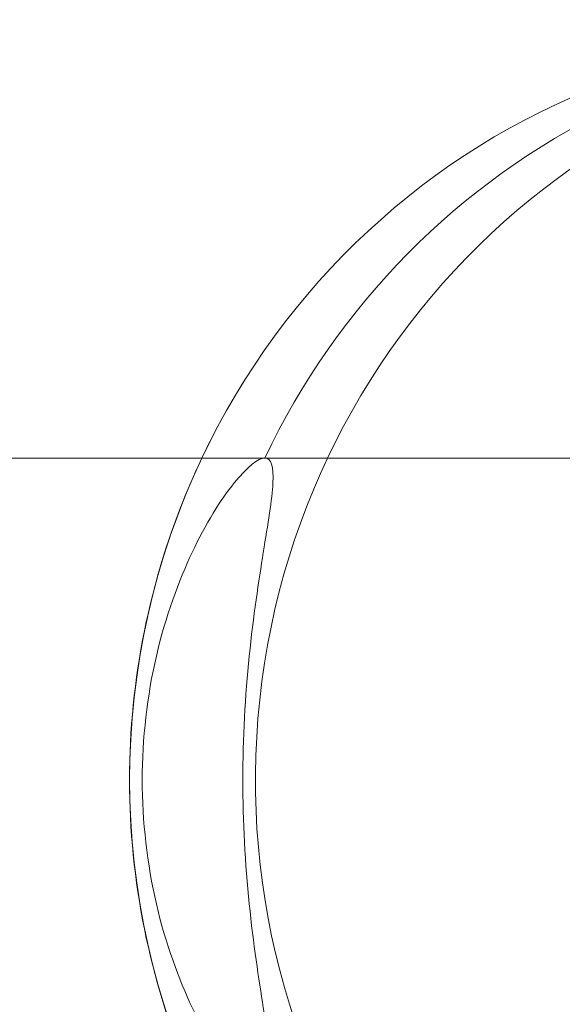
# Model space of a CAD drawing. Units: millimetres. Extents: x -674 to 36056, y 0 to 9321.
# Drawn here: x 7595 to 7608, y 3283 to 3308 of the extents above; entities that cross this region are included whole.
import ezdxf

# ---------------------------------------------------------------- set-up
doc = ezdxf.new("R2010")
doc.units = ezdxf.units.MM

# ---------------------------------------------------------------- blocks, each defined once
blk = doc.blocks.new('A$Cb19adef6')
at = {"color": 0, "linetype": 'Continuous', "lineweight": 0}
for p, q in [((8808.318, 6166.847), (8678.727, 6166.847)), ((8842.833, 6166.847), (8808.318, 6166.847)), ((8816.892, 6166.847), (8808.318, 6166.847)), ((8808.318, 6166.847), (8816.892, 6166.847))]:
    blk.add_line(p, q, dxfattribs=at)
for centre, major_axis, start_param, end_param in [((8826.358, 6158.847), (0, 18.5), -1.570796, 3.017417), ((8824.794, 6158.847), (0, -18.5), -2.694404, -2.017985)]:
    blk.add_ellipse(centre, major_axis=major_axis, ratio=0.987688, start_param=start_param, end_param=end_param, dxfattribs=at)
at = {"color": 0, "linetype": 'Continuous', "lineweight": 0, "extrusion": (0, 0, -1)}
for centre, start_param, end_param in [((8823.229, 6158.847), -1.123608, -0.359931), ((8824.794, 6158.847), -1.123608, -0.447189), ((8823.229, 6158.847), -2.017985, -1.123608)]:
    blk.add_ellipse(centre, major_axis=(0, 18.5), ratio=0.987688, start_param=start_param, end_param=end_param, dxfattribs=at)
at = {"color": 0, "linetype": 'Continuous', "lineweight": 0}
blk.add_open_spline([(8806.754, 6166.847), (8806.906, 6167.168), (8807.067, 6167.484), (8807.237, 6167.796)], degree=3, dxfattribs=at)
for points, knots in [([(8806.754, 6150.847), (8806.371, 6151.654), (8806.047, 6152.486), (8805.418, 6154.527), (8805.17, 6155.751), (8804.923, 6158.223), (8804.923, 6159.471), (8805.17, 6161.943), (8805.418, 6163.167), (8806.047, 6165.207), (8806.371, 6166.04), (8806.754, 6166.847)], [1.1233416, 1.1233416, 1.1233416, 1.1233416, 1.2678571, 1.2678571, 1.4698166, 1.4698166, 1.6717761, 1.6717761, 1.8737356, 1.8737356, 2.0182511, 2.0182511, 2.0182511, 2.0182511]), ([(8808.318, 6150.847), (8808.158, 6150.847), (8807.888, 6151.054), (8807.228, 6151.874), (8806.845, 6152.487), (8806.179, 6153.892), (8805.85, 6154.783), (8805.393, 6156.751), (8805.27, 6157.828), (8805.27, 6159.866), (8805.393, 6160.943), (8805.85, 6162.911), (8806.179, 6163.801), (8806.845, 6165.207), (8807.228, 6165.82), (8807.888, 6166.64), (8808.158, 6166.847), (8808.318, 6166.847)], [-2.446323, -2.446323, -2.446323, -2.446323, -2.140315, -2.140315, -1.834307, -1.834307, -1.528734, -1.528734, -1.223162, -1.223162, -0.917589, -0.917589, -0.612016, -0.612016, -0.306008, -0.306008, 0, 0, 0, 0]), ([(8808.318, 6166.847), (8808.478, 6166.847), (8808.544, 6166.64), (8808.499, 6165.82), (8808.394, 6165.207), (8808.168, 6163.801), (8808.031, 6162.911), (8807.831, 6160.943), (8807.773, 6159.866), (8807.773, 6157.828), (8807.831, 6156.751), (8808.031, 6154.783), (8808.168, 6153.892), (8808.394, 6152.487), (8808.499, 6151.874), (8808.544, 6151.054), (8808.478, 6150.847), (8808.318, 6150.847)], [-2.446323, -2.446323, -2.446323, -2.446323, -2.140315, -2.140315, -1.834307, -1.834307, -1.528734, -1.528734, -1.223162, -1.223162, -0.917589, -0.917589, -0.612016, -0.612016, -0.306008, -0.306008, 0, 0, 0, 0])]:
    blk.add_open_spline(points, degree=3, knots=knots, dxfattribs=at)

msp = doc.modelspace()

# ---------------------------------------------------------------- block references
msp.add_blockref('A$Cb19adef6', (-1207.376, -2869.991))

doc.saveas('drawing.dxf')
